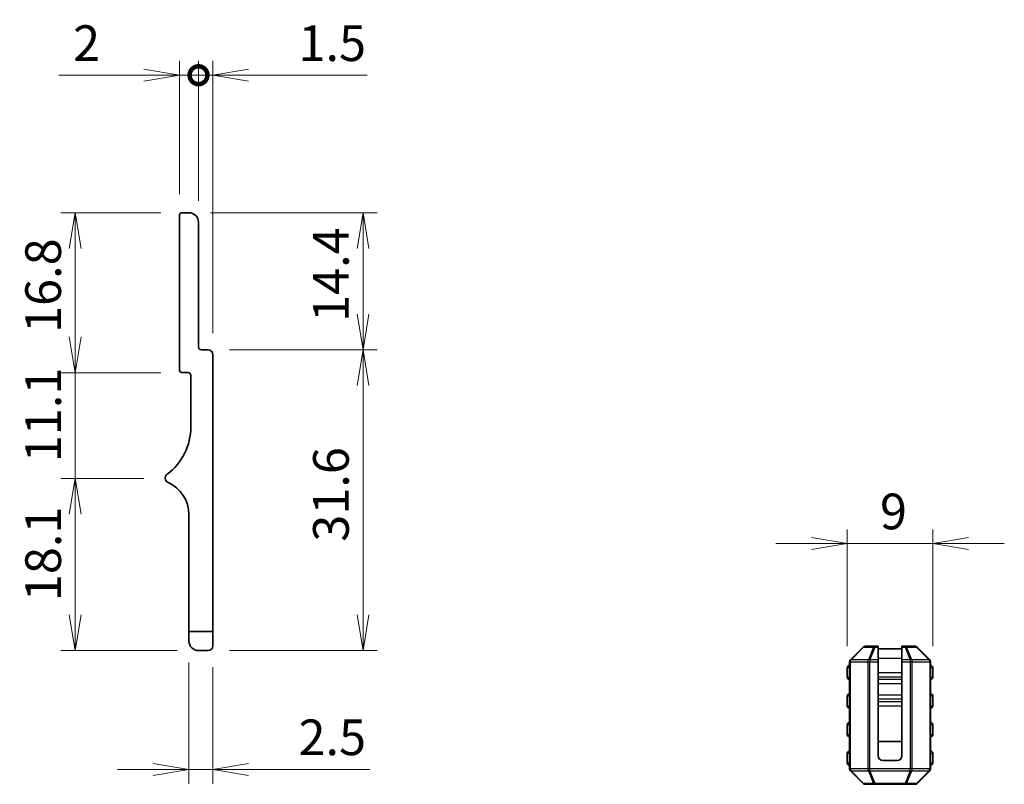
# Model space of a CAD drawing. Units: millimetres. Extents: x 0 to 7482, y 0 to 1405.
# Drawn here: x 7275 to 7378, y 195 to 275 of the extents above; entities that cross this region are included whole.
import ezdxf

# ---------------------------------------------------------------- set-up
doc = ezdxf.new("R2010")
doc.units = ezdxf.units.MM
for name, color, linetype, lineweight in [('Dimension (ISO)', 7, 'Continuous', 18), ('Dimension (ISO) @ 1', 7, 'Continuous', 18), ('Visible (ISO)', 7, 'Continuous', 35), ('Visible Narrow (ISO)', 7, 'Continuous', 25)]:
    doc.layers.add(name, color=color, linetype=linetype, lineweight=lineweight)
doc.styles.add('Note Text (TK)', font='MS PGothic.ttf')
doc.dimstyles.new('Default - Method 1b (TK)', dxfattribs={"dimscale": 2.5, "dimtxt": 2.5, "dimasz": 2.5, "dimexe": 1, "dimexo": 1.5, "dimgap": 1, "dimtad": 1, "dimrnd": 1e-08, "dimdsep": 46, "dimtxsty": 'Note Text (TK)', "dimblk": 'OPEN', "dimcen": 0.09, "dimdle": 5, "dimclrd": 100, "dimclre": 100, "dimclrt": 7, "dimadec": 1, "dimazin": 1, "dimtfac": 1, "dimtmove": 0, "dimatfit": 3, "dimldrblk": 'OPEN', "dimfxl": 1, "dimtolj": 1, "dimlwd": -1, "dimlwe": -1, "dimarcsym": 0})

# ---------------------------------------------------------------- blocks, each defined once
blk = doc.blocks.new('_Open')
at = {"color": 0, "linetype": 'ByBlock', "lineweight": -2}
for p, q in [((-1, 0.167), (0, 0)), ((-1, -0.167), (0, 0)), ((0, 0), (-1, 0))]:
    blk.add_line(p, q, dxfattribs=at)
blk = doc.blocks.new('*D164')
at = {"layer": 'Defpoints', "color": 0}
for p in [(7361.72, 220.39), (7361.72, 207.35), (7370.72, 207.35)]:
    blk.add_point(p, dxfattribs=at)
at = {"layer": 'Dimension (ISO)', "color": 100}
for p, q in [((7361.72, 209.6), (7361.72, 221.89)), ((7370.72, 209.6), (7370.72, 221.89)), ((7357.97, 220.39), (7354.22, 220.39)), ((7370.72, 220.39), (7361.72, 220.39)), ((7374.47, 220.39), (7378.22, 220.39))]:
    blk.add_line(p, q, dxfattribs=at)
at = {"layer": 'Dimension (ISO)', "color": 100, "xscale": 3.75, "yscale": 3.75, "zscale": 3.75}
blk.add_blockref('_Open', (7361.72, 220.39), dxfattribs=at)
at = {"layer": 'Dimension (ISO)', "color": 100, "xscale": 3.75, "yscale": 3.75, "zscale": 3.75, "rotation": 180}
blk.add_blockref('_Open', (7370.72, 220.39), dxfattribs=at)
at = {"layer": 'Dimension (ISO)', "color": 7, "insert": (7365.16, 223.77), "char_height": 3.75, "attachment_point": 4, "style": 'Note Text (TK)'}
blk.add_mtext('\\A1;9', dxfattribs=at)
blk = doc.blocks.new('*D186')
at = {"layer": 'Defpoints', "color": 0}
for p in [(7280.63, 227.22), (7290.08, 227.22), (7293.58, 209.15)]:
    blk.add_point(p, dxfattribs=at)
at = {"layer": 'Dimension (ISO)', "color": 100}
for p, q in [((7287.83, 227.22), (7279.13, 227.22)), ((7280.63, 212.9), (7280.63, 223.47)), ((7291.33, 209.15), (7279.13, 209.15))]:
    blk.add_line(p, q, dxfattribs=at)
at = {"layer": 'Dimension (ISO)', "color": 100, "xscale": 3.75, "yscale": 3.75, "zscale": 3.75}
for p, rotation in [((7280.63, 227.22), 90), ((7280.63, 209.15), 270)]:
    blk.add_blockref('_Open', p, dxfattribs=dict(at, rotation=rotation))
at = {"layer": 'Dimension (ISO)', "color": 7, "insert": (7277.26, 214.34), "char_height": 3.75, "attachment_point": 4, "rotation": 90, "style": 'Note Text (TK)'}
blk.add_mtext('\\A1;18.1', dxfattribs=at)
blk = doc.blocks.new('*D191')
at = {"layer": 'Defpoints', "color": 0}
for p in [(7280.63, 238.35), (7291.88, 238.35), (7290.08, 227.22)]:
    blk.add_point(p, dxfattribs=at)
at = {"layer": 'Dimension (ISO) @ 1', "color": 100}
for p, q in [((7280.63, 242.1), (7280.63, 245.85)), ((7289.63, 238.35), (7279.13, 238.35)), ((7280.63, 238.35), (7280.63, 234.6)), ((7280.63, 230.97), (7280.63, 234.6)), ((7280.63, 227.22), (7280.63, 230.97)), ((7287.83, 227.22), (7279.13, 227.22)), ((7280.63, 223.47), (7280.63, 219.72))]:
    blk.add_line(p, q, dxfattribs=at)
at = {"layer": 'Dimension (ISO) @ 1', "color": 100, "xscale": 3.75, "yscale": 3.75, "zscale": 3.75}
for p, rotation in [((7280.63, 238.35), 270), ((7280.63, 227.22), 90)]:
    blk.add_blockref('_Open', p, dxfattribs=dict(at, rotation=rotation))
at = {"layer": 'Dimension (ISO) @ 1', "color": 7, "insert": (7277.26, 228.94), "char_height": 3.75, "attachment_point": 4, "rotation": 90, "style": 'Note Text (TK)'}
blk.add_mtext('\\A1;11.1', dxfattribs=at)
blk = doc.blocks.new('*D188')
at = {"layer": 'Defpoints', "color": 0}
for p in [(7280.63, 255.15), (7291.88, 255.15), (7291.88, 238.35)]:
    blk.add_point(p, dxfattribs=at)
at = {"layer": 'Dimension (ISO)', "color": 100}
for p, q in [((7289.63, 255.15), (7279.13, 255.15)), ((7280.63, 242.1), (7280.63, 251.4)), ((7289.63, 238.35), (7279.13, 238.35))]:
    blk.add_line(p, q, dxfattribs=at)
at = {"layer": 'Dimension (ISO)', "color": 100, "xscale": 3.75, "yscale": 3.75, "zscale": 3.75}
for p, rotation in [((7280.63, 255.15), 90), ((7280.63, 238.35), 270)]:
    blk.add_blockref('_Open', p, dxfattribs=dict(at, rotation=rotation))
at = {"layer": 'Dimension (ISO)', "color": 7, "insert": (7277.26, 242.52), "char_height": 3.75, "attachment_point": 4, "rotation": 90, "style": 'Note Text (TK)'}
blk.add_mtext('\\A1;16.8', dxfattribs=at)
blk = doc.blocks.new('*D189')
at = {"layer": 'Defpoints', "color": 0}
for p in [(7292.58, 210.15), (7295.08, 209.65), (7295.08, 196.66)]:
    blk.add_point(p, dxfattribs=at)
at = {"layer": 'Dimension (ISO)', "color": 100}
for p, q in [((7292.58, 207.9), (7292.58, 195.16)), ((7295.08, 207.4), (7295.08, 195.16)), ((7288.83, 196.66), (7285.08, 196.66)), ((7292.58, 196.66), (7295.08, 196.66)), ((7298.83, 196.66), (7311.59, 196.66))]:
    blk.add_line(p, q, dxfattribs=at)
at = {"layer": 'Dimension (ISO)', "color": 100, "xscale": 3.75, "yscale": 3.75, "zscale": 3.75}
blk.add_blockref('_Open', (7292.58, 196.66), dxfattribs=at)
at = {"layer": 'Dimension (ISO)', "color": 100, "xscale": 3.75, "yscale": 3.75, "zscale": 3.75, "rotation": 180}
blk.add_blockref('_Open', (7295.08, 196.66), dxfattribs=at)
at = {"layer": 'Dimension (ISO)', "color": 7, "insert": (7304.08, 200.04), "char_height": 3.75, "attachment_point": 4, "style": 'Note Text (TK)'}
blk.add_mtext('\\A1;2.5', dxfattribs=at)
blk = doc.blocks.new('*D190')
at = {"layer": 'Defpoints', "color": 0}
for p in [(7294.58, 240.75), (7310.86, 240.75), (7294.58, 209.15)]:
    blk.add_point(p, dxfattribs=at)
at = {"layer": 'Dimension (ISO)', "color": 100}
for p, q in [((7296.83, 240.75), (7312.36, 240.75)), ((7310.86, 212.9), (7310.86, 237)), ((7296.83, 209.15), (7312.36, 209.15))]:
    blk.add_line(p, q, dxfattribs=at)
at = {"layer": 'Dimension (ISO)', "color": 100, "xscale": 3.75, "yscale": 3.75, "zscale": 3.75}
for p, rotation in [((7310.86, 240.75), 90), ((7310.86, 209.15), 270)]:
    blk.add_blockref('_Open', p, dxfattribs=dict(at, rotation=rotation))
at = {"layer": 'Dimension (ISO)', "color": 7, "insert": (7307.49, 220.59), "char_height": 3.75, "attachment_point": 4, "rotation": 90, "style": 'Note Text (TK)'}
blk.add_mtext('\\A1;31.6', dxfattribs=at)
blk = doc.blocks.new('*D168')
at = {"layer": 'Defpoints', "color": 0}
for p in [(7292.58, 255.15), (7310.86, 255.15), (7294.58, 240.75)]:
    blk.add_point(p, dxfattribs=at)
at = {"layer": 'Dimension (ISO)', "color": 100}
for p, q in [((7294.83, 255.15), (7312.36, 255.15)), ((7310.86, 244.5), (7310.86, 251.4)), ((7296.83, 240.75), (7312.36, 240.75))]:
    blk.add_line(p, q, dxfattribs=at)
at = {"layer": 'Dimension (ISO)', "color": 100, "xscale": 3.75, "yscale": 3.75, "zscale": 3.75}
for p, rotation in [((7310.86, 255.15), 90), ((7310.86, 240.75), 270)]:
    blk.add_blockref('_Open', p, dxfattribs=dict(at, rotation=rotation))
at = {"layer": 'Dimension (ISO)', "color": 7, "insert": (7307.49, 243.68), "char_height": 3.75, "attachment_point": 4, "rotation": 90, "style": 'Note Text (TK)'}
blk.add_mtext('\\A1;14.4', dxfattribs=at)
blk = doc.blocks.new('_DotSmall')
at = {"color": 0, "linetype": 'ByBlock', "const_width": 0.5}
blk.add_lwpolyline([(-0.0625, 0, 1), (0.0625, 0, 1)], format="xyb", close=True, dxfattribs=at)
blk = doc.blocks.new('*D169')
at = {"layer": 'Defpoints', "color": 0}
for p in [(7293.58, 269.6), (7291.58, 254.85), (7293.58, 254.15)]:
    blk.add_point(p, dxfattribs=at)
at = {"layer": 'Dimension (ISO)', "color": 100}
for p, q in [((7291.58, 257.1), (7291.58, 271.1)), ((7293.58, 256.4), (7293.58, 271.1)), ((7287.83, 269.6), (7278.9, 269.6)), ((7293.58, 269.6), (7291.58, 269.6)), ((7293.58, 269.6), (7301.08, 269.6))]:
    blk.add_line(p, q, dxfattribs=at)
at = {"layer": 'Dimension (ISO)', "color": 100, "xscale": 3.75, "yscale": 3.75, "zscale": 3.75}
blk.add_blockref('_Open', (7291.58, 269.6), dxfattribs=at)
at = {"layer": 'Dimension (ISO)', "color": 100, "xscale": 3.75, "yscale": 3.75, "zscale": 3.75, "rotation": 180}
blk.add_blockref('_DotSmall', (7293.58, 269.6), dxfattribs=at)
at = {"layer": 'Dimension (ISO)', "color": 7, "insert": (7280.4, 272.97), "char_height": 3.75, "attachment_point": 4, "style": 'Note Text (TK)'}
blk.add_mtext('\\A1;2', dxfattribs=at)
blk = doc.blocks.new('*D170')
at = {"layer": 'Defpoints', "color": 0}
for p in [(7295.08, 269.6), (7293.58, 254.15), (7295.08, 240.25)]:
    blk.add_point(p, dxfattribs=at)
at = {"layer": 'Dimension (ISO)', "color": 100}
for p, q in [((7293.58, 256.4), (7293.58, 271.1)), ((7295.08, 242.5), (7295.08, 271.1)), ((7293.58, 269.6), (7289.83, 269.6)), ((7293.58, 269.6), (7295.08, 269.6)), ((7298.83, 269.6), (7311.29, 269.6))]:
    blk.add_line(p, q, dxfattribs=at)
at = {"layer": 'Dimension (ISO)', "color": 100, "xscale": 3.75, "yscale": 3.75, "zscale": 3.75}
blk.add_blockref('_DotSmall', (7293.58, 269.6), dxfattribs=at)
at = {"layer": 'Dimension (ISO)', "color": 100, "xscale": 3.75, "yscale": 3.75, "zscale": 3.75, "rotation": 180}
blk.add_blockref('_Open', (7295.08, 269.6), dxfattribs=at)
at = {"layer": 'Dimension (ISO)', "color": 7, "insert": (7304.08, 272.97), "char_height": 3.75, "attachment_point": 4, "style": 'Note Text (TK)'}
blk.add_mtext('\\A1;1.5', dxfattribs=at)

msp = doc.modelspace()

# ---------------------------------------------------------------- linework, layer by layer
at = {"layer": 'Visible (ISO)'}
for p, q in [((7291.5777, 254.8514), (7291.5777, 238.6514)), ((7292.5777, 255.1514), (7291.8777, 255.1514)), ((7293.5777, 241.0514), (7293.5777, 254.1514)), ((7294.5777, 240.7514), (7293.8777, 240.7514)), ((7295.0777, 211.1514), (7295.0777, 240.2514)), ((7291.8777, 238.3514), (7292.4777, 238.3514)), ((7292.7777, 238.0514), (7292.7777, 232.6514)), ((7292.5777, 223.4514), (7292.5777, 211.1514)), ((7292.5777, 211.1514), (7295.0777, 211.1514)), ((7292.5777, 210.1514), (7292.5777, 211.1514)), ((7295.0777, 211.1514), (7295.0777, 209.6514)), ((7294.5777, 209.1514), (7293.5777, 209.1514)), ((7363.3839, 209.5142), (7362.0596, 208.19)), ((7364.6445, 209.6021), (7363.596, 209.6021)), ((7364.9717, 209.6021), (7364.6445, 209.6021)), ((7364.9717, 209.6021), (7364.9717, 209.5142)), ((7364.9717, 208.19), (7364.9717, 209.5142)), ((7364.9717, 209.3521), (7367.4717, 209.3521)), ((7367.4717, 209.5142), (7367.4717, 209.6021)), ((7367.7989, 209.6021), (7367.4717, 209.6021)), ((7367.4717, 209.5142), (7367.4717, 208.19)), ((7368.8475, 209.6021), (7367.7989, 209.6021)), ((7370.3839, 208.19), (7369.0596, 209.5142)), ((7361.9717, 207.9778), (7361.9717, 196.7263)), ((7364.9717, 208.19), (7364.9717, 207.9778)), ((7364.9717, 207.9778), (7364.9717, 198.1021)), ((7367.4717, 207.9778), (7367.4717, 208.19)), ((7367.4717, 207.9778), (7367.4717, 198.1021)), ((7370.4717, 196.7263), (7370.4717, 207.9778)), ((7361.7217, 207.3521), (7361.7217, 206.3521)), ((7370.7217, 206.3521), (7370.7217, 207.3521)), ((7361.7217, 204.3521), (7361.7217, 203.3521)), ((7370.7217, 203.3521), (7370.7217, 204.3521)), ((7361.7217, 201.3521), (7361.7217, 200.3521)), ((7370.7217, 200.3521), (7370.7217, 201.3521)), ((7364.9717, 199.6021), (7367.4717, 199.6021)), ((7361.7217, 198.3521), (7361.7217, 197.3521)), ((7365.4717, 197.6021), (7366.9717, 197.6021)), ((7370.7217, 197.3521), (7370.7217, 198.3521)), ((7362.0596, 196.5142), (7363.3839, 195.19)), ((7369.0596, 195.19), (7370.3839, 196.5142)), ((7363.596, 195.1021), (7364.6445, 195.1021)), ((7364.6445, 195.1021), (7367.7989, 195.1021)), ((7367.7989, 195.1021), (7368.8475, 195.1021))]:
    msp.add_line(p, q, dxfattribs=at)
for centre, radius, start, end in [((7291.8777, 254.8514), 0.3, 90, 180), ((7292.5777, 254.1514), 1, 0, 90), ((7293.8777, 241.0514), 0.3, 180, 270), ((7294.5777, 240.2514), 0.5, 0, 90), ((7291.8777, 238.6514), 0.3, 180, 270), ((7292.4777, 238.0514), 0.3, 0, 90), ((7286.5777, 232.6514), 6.2, 306.656902, 0), ((7290.5778, 227.2764), 0.5001, 126.656902, 246.336842), ((7288.9017, 223.4514), 3.676, 0, 66.336842), ((7293.5777, 210.1514), 1, 180, 270), ((7294.5777, 209.6514), 0.5, 270, 0), ((7363.596, 209.3021), 0.3, 90, 135), ((7368.8475, 209.3021), 0.3, 45, 90), ((7362.2717, 207.9778), 0.3, 135, 180), ((7370.1717, 207.9778), 0.3, 0, 45), ((7361.9717, 207.3521), 0.25, 90, 180), ((7370.4717, 207.3521), 0.25, 0, 90), ((7361.9717, 206.3521), 0.25, 180, 270), ((7370.4717, 206.3521), 0.25, 270, 0), ((7361.9717, 204.3521), 0.25, 90, 180), ((7370.4717, 204.3521), 0.25, 0, 90), ((7361.9717, 203.3521), 0.25, 180, 270), ((7370.4717, 203.3521), 0.25, 270, 0), ((7361.9717, 201.3521), 0.25, 90, 180), ((7370.4717, 201.3521), 0.25, 0, 90), ((7361.9717, 200.3521), 0.25, 180, 270), ((7370.4717, 200.3521), 0.25, 270, 0), ((7361.9717, 198.3521), 0.25, 90, 180), ((7370.4717, 198.3521), 0.25, 0, 90), ((7365.4717, 198.1021), 0.5, 180, 270), ((7366.9717, 198.1021), 0.5, 270, 0), ((7361.9717, 197.3521), 0.25, 180, 270), ((7362.2717, 196.7263), 0.3, 180, 225), ((7370.1717, 196.7263), 0.3, 315, 0), ((7370.4717, 197.3521), 0.25, 270, 0), ((7363.596, 195.4021), 0.3, 225, 270), ((7368.8475, 195.4021), 0.3, 270, 315)]:
    msp.add_arc(centre, radius, start, end, dxfattribs=at)
at = {"layer": 'Visible Narrow (ISO)'}
for p, q in [((7362.1217, 208.19), (7363.446, 209.5142)), ((7363.446, 209.5142), (7364.4945, 209.5142)), ((7364.4945, 209.5142), (7363.946, 208.19)), ((7364.096, 208.19), (7364.6445, 209.5142)), ((7364.6445, 209.6021), (7364.6445, 209.5142)), ((7364.6445, 209.5142), (7364.9717, 209.5142)), ((7367.4717, 209.5142), (7367.7989, 209.5142)), ((7367.7989, 209.5142), (7367.7989, 209.6021)), ((7367.7989, 209.5142), (7368.3475, 208.19)), ((7367.9489, 209.5142), (7368.9975, 209.5142)), ((7368.4975, 208.19), (7367.9489, 209.5142)), ((7368.9975, 209.5142), (7370.3217, 208.19)), ((7362.0596, 207.9778), (7361.9717, 207.9778)), ((7362.0596, 207.9778), (7363.8839, 207.9778)), ((7362.0596, 196.7263), (7362.0596, 207.9778)), ((7363.946, 208.19), (7362.1217, 208.19)), ((7363.8839, 207.9778), (7364.096, 207.9778)), ((7363.8839, 207.9778), (7363.8839, 196.7263)), ((7364.096, 208.19), (7364.096, 207.9778)), ((7364.9717, 208.19), (7364.096, 208.19)), ((7364.096, 196.7263), (7364.096, 207.9778)), ((7364.096, 207.9778), (7364.9717, 207.9778)), ((7364.9717, 208.3521), (7367.4717, 208.3521)), ((7368.3475, 208.19), (7367.4717, 208.19)), ((7367.4717, 207.9778), (7368.3475, 207.9778)), ((7368.3475, 208.19), (7368.3475, 207.9778)), ((7368.5596, 207.9778), (7368.3475, 207.9778)), ((7368.3475, 207.9778), (7368.3475, 196.7263)), ((7370.3217, 208.19), (7368.4975, 208.19)), ((7368.5596, 196.7263), (7368.5596, 207.9778)), ((7368.5596, 207.9778), (7370.3839, 207.9778)), ((7370.3839, 207.9778), (7370.4717, 207.9778)), ((7370.3839, 207.9778), (7370.3839, 196.7263)), ((7361.9717, 207.3521), (7361.7217, 207.3521)), ((7370.7217, 207.3521), (7370.4717, 207.3521)), ((7361.7217, 206.3521), (7361.9717, 206.3521)), ((7364.9717, 206.8474), (7367.4717, 206.8474)), ((7364.9717, 206.4112), (7367.4717, 206.4112)), ((7364.9717, 206.1373), (7367.4717, 206.1373)), ((7370.4717, 206.3521), (7370.7217, 206.3521)), ((7364.9717, 205.7011), (7367.4717, 205.7011)), ((7361.9717, 204.3521), (7361.7217, 204.3521)), ((7364.9717, 204.5031), (7367.4717, 204.5031)), ((7364.9717, 204.0669), (7367.4717, 204.0669)), ((7364.9717, 203.793), (7367.4717, 203.793)), ((7370.7217, 204.3521), (7370.4717, 204.3521)), ((7361.7217, 203.3521), (7361.9717, 203.3521)), ((7364.9717, 203.3568), (7367.4717, 203.3568)), ((7370.4717, 203.3521), (7370.7217, 203.3521)), ((7361.9717, 201.3521), (7361.7217, 201.3521)), ((7370.7217, 201.3521), (7370.4717, 201.3521)), ((7361.7217, 200.3521), (7361.9717, 200.3521)), ((7370.4717, 200.3521), (7370.7217, 200.3521)), ((7361.9717, 198.3521), (7361.7217, 198.3521)), ((7370.7217, 198.3521), (7370.4717, 198.3521)), ((7361.7217, 197.3521), (7361.9717, 197.3521)), ((7362.0596, 196.7263), (7361.9717, 196.7263)), ((7363.8839, 196.7263), (7362.0596, 196.7263)), ((7363.446, 195.19), (7362.1217, 196.5142)), ((7362.1217, 196.5142), (7363.946, 196.5142)), ((7363.8839, 196.7263), (7364.096, 196.7263)), ((7363.946, 196.5142), (7364.4945, 195.19)), ((7364.096, 196.5142), (7364.096, 196.7263)), ((7368.3475, 196.7263), (7364.096, 196.7263)), ((7364.096, 196.5142), (7368.3475, 196.5142)), ((7364.6445, 195.19), (7364.096, 196.5142)), ((7368.3475, 196.5142), (7367.7989, 195.19)), ((7367.9489, 195.19), (7368.4975, 196.5142)), ((7368.5596, 196.7263), (7368.3475, 196.7263)), ((7368.3475, 196.5142), (7368.3475, 196.7263)), ((7368.4975, 196.5142), (7370.3217, 196.5142)), ((7370.3839, 196.7263), (7368.5596, 196.7263)), ((7370.3217, 196.5142), (7368.9975, 195.19)), ((7370.3839, 196.7263), (7370.4717, 196.7263)), ((7370.4717, 197.3521), (7370.7217, 197.3521)), ((7364.4945, 195.19), (7363.446, 195.19)), ((7364.6445, 195.19), (7364.6445, 195.1021)), ((7367.7989, 195.19), (7364.6445, 195.19)), ((7367.7989, 195.1021), (7367.7989, 195.19)), ((7368.9975, 195.19), (7367.9489, 195.19))]:
    msp.add_line(p, q, dxfattribs=at)
for centre, major_axis, ratio, start_param, end_param in [((7363.596, 209.3021), (-0.2121, 0.2121), 0.28108464, 5.7351569, 6.28318531), ((7363.596, 209.3021), (0, 0.3), 0.70710678, 0, 0.78539816), ((7364.6445, 209.3021), (0, 0.3), 0.70710678, 0, 0.78539816), ((7364.6445, 209.3021), (0.2772, -0.1148), 0.67859834, 1.84481053, 2.39283894), ((7367.7989, 209.3021), (0, 0.3), 0.70710678, 5.49778714, 6.28318531), ((7367.7989, 209.3021), (0.2772, 0.1148), 0.67859834, 0.74875372, 1.29678212), ((7368.8475, 209.3021), (0, 0.3), 0.70710678, 5.49778714, 6.28318531), ((7368.8475, 209.3021), (0.2121, 0.2121), 0.28108464, 0, 0.54802841), ((7362.2717, 207.9778), (-0.2121, 0.2121), 0.28108464, 5.7351569, 6.28318531), ((7362.2717, 207.9778), (0, -0.3), 0.70710678, 3.92699082, 4.71238898), ((7364.096, 207.9778), (0, -0.3), 0.70710678, 3.92699082, 4.71238898), ((7364.096, 207.9778), (0.2772, -0.1148), 0.67859834, 1.84481053, 2.39283894), ((7368.3475, 207.9778), (-0.2772, -0.1148), 0.67859834, 3.89034637, 4.43837478), ((7368.3475, 207.9778), (0, -0.3), 0.70710678, 1.57079633, 2.35619449), ((7370.1717, 207.9778), (0.2121, 0.2121), 0.28108464, 0, 0.54802841), ((7370.1717, 207.9778), (0, -0.3), 0.70710678, 1.57079633, 2.35619449), ((7362.2717, 196.7263), (0, 0.3), 0.70710678, 1.57079633, 2.35619449), ((7362.2717, 196.7263), (-0.2121, -0.2121), 0.28108464, 0, 0.54802841), ((7364.096, 196.7263), (0, 0.3), 0.70710678, 1.57079633, 2.35619449), ((7364.096, 196.7263), (0.2772, 0.1148), 0.67859834, 3.89034637, 4.43837478), ((7368.3475, 196.7263), (-0.2772, 0.1148), 0.67859834, 1.84481053, 2.39283894), ((7368.3475, 196.7263), (0, 0.3), 0.70710678, 3.92699082, 4.71238898), ((7370.1717, 196.7263), (0, 0.3), 0.70710678, 3.92699082, 4.71238898), ((7370.1717, 196.7263), (0.2121, -0.2121), 0.28108464, 5.7351569, 6.28318531), ((7363.596, 195.4021), (-0.2121, -0.2121), 0.28108464, 0, 0.54802841), ((7363.596, 195.4021), (0, -0.3), 0.70710678, 5.49778714, 6.28318531), ((7364.6445, 195.4021), (0, -0.3), 0.70710678, 5.49778714, 6.28318531), ((7364.6445, 195.4021), (-0.2772, -0.1148), 0.67859834, 0.74875372, 1.29678212), ((7367.7989, 195.4021), (-0.2772, 0.1148), 0.67859834, 1.84481053, 2.39283894), ((7367.7989, 195.4021), (0, -0.3), 0.70710678, 0, 0.78539816), ((7368.8475, 195.4021), (0, -0.3), 0.70710678, 0, 0.78539816), ((7368.8475, 195.4021), (0.2121, -0.2121), 0.28108464, 5.7351569, 6.28318531)]:
    msp.add_ellipse(centre, major_axis=major_axis, ratio=ratio, start_param=start_param, end_param=end_param, dxfattribs=at)

# ---------------------------------------------------------------- dimensions: what is measured, and where the dimension line sits
at = {"layer": 'Dimension (ISO) @ 1', "color": 100}
for base, p1, p2, angle, override, picture, middle, dimtype in [((7293.5777, 269.5994), (7291.5777, 254.8514), (7293.5777, 254.1514), 180, {"dimscale": 1, "dimtxt": 3.75, "dimasz": 3.75, "dimexe": 1.5, "dimexo": 2.25, "dimgap": 1.5, "dimdec": 2, "dimblk1": 'Open', "dimblk2": 'DotSmall', "dimsah": 1, "dimcen": 0.135, "dimdle": 0, "dimtol": 0, "dimlim": 0, "dimtp": 0, "dimtm": 0, "dimtdec": 2, "dimtix": 0, "dimtofl": 1, "dimtmove": 0, "dimatfit": 1}, '*D169', (7281.4911, 269.5994), 128), ((7295.0777, 269.5994), (7293.5777, 254.1514), (7295.0777, 240.2514), 180, {"dimscale": 1, "dimtxt": 3.75, "dimasz": 3.75, "dimexe": 1.5, "dimexo": 2.25, "dimgap": 1.5, "dimdec": 2, "dimblk1": 'DotSmall', "dimblk2": 'Open', "dimsah": 1, "dimcen": 0.135, "dimdle": 0, "dimtol": 0, "dimlim": 0, "dimtp": 0, "dimtm": 0, "dimtdec": 2, "dimtix": 0, "dimtofl": 1, "dimtmove": 0, "dimatfit": 1}, '*D170', (7306.9328, 269.5994), 128), ((7280.6335, 255.1514), (7291.8777, 238.3514), (7291.8777, 255.1514), 90, {"dimscale": 1, "dimtxt": 3.75, "dimasz": 3.75, "dimexe": 1.5, "dimexo": 2.25, "dimgap": 1.5, "dimdec": 2, "dimcen": 0.135, "dimtol": 0, "dimlim": 0, "dimtp": 0, "dimtm": 0, "dimtdec": 2, "dimtix": 0, "dimtofl": 0, "dimtmove": 0, "dimatfit": 1}, '*D188', (7280.6335, 246.7514), 128), ((7310.8624, 255.1514), (7294.5777, 240.7514), (7292.5777, 255.1514), 90, {"dimscale": 1, "dimtxt": 3.75, "dimasz": 3.75, "dimexe": 1.5, "dimexo": 2.25, "dimgap": 1.5, "dimdec": 2, "dimcen": 0.135, "dimtol": 0, "dimlim": 0, "dimtp": 0, "dimtm": 0, "dimtdec": 2, "dimtix": 0, "dimtofl": 0, "dimtmove": 0, "dimatfit": 1}, '*D168', (7310.8624, 247.9514), 128), ((7280.6335, 238.3514), (7290.0809, 227.2198), (7291.8777, 238.3514), 90, {"dimscale": 1, "dimtxt": 3.75, "dimasz": 3.75, "dimexe": 1.5, "dimexo": 2.25, "dimgap": 1.5, "dimdec": 1, "dimcen": 0.135, "dimtol": 0, "dimlim": 0, "dimtp": 0, "dimtm": 0, "dimtdec": 2, "dimtix": 0, "dimtofl": 0, "dimtmove": 0, "dimatfit": 3}, '*D191', (7280.6335, 232.7856), 160), ((7310.8624, 240.7514), (7294.5777, 209.1514), (7294.5777, 240.7514), 90, {"dimscale": 1, "dimtxt": 3.75, "dimasz": 3.75, "dimexe": 1.5, "dimexo": 2.25, "dimgap": 1.5, "dimdec": 2, "dimcen": 0.135, "dimtol": 0, "dimlim": 0, "dimtp": 0, "dimtm": 0, "dimtdec": 2, "dimtix": 0, "dimtofl": 0, "dimtmove": 0, "dimatfit": 1}, '*D190', (7310.8624, 224.9514), 128), ((7280.6335, 227.2198), (7293.5777, 209.1514), (7290.0809, 227.2198), 90, {"dimscale": 1, "dimtxt": 3.75, "dimasz": 3.75, "dimexe": 1.5, "dimexo": 2.25, "dimgap": 1.5, "dimdec": 1, "dimcen": 0.135, "dimtol": 0, "dimlim": 0, "dimtp": 0, "dimtm": 0, "dimtdec": 2, "dimtix": 0, "dimtofl": 0, "dimtmove": 0, "dimatfit": 1}, '*D186', (7280.6335, 218.1856), 128), ((7361.7217, 220.3945), (7370.7217, 207.3521), (7361.7217, 207.3521), 180, {"dimscale": 1, "dimtxt": 3.75, "dimasz": 3.75, "dimexe": 1.5, "dimexo": 2.25, "dimgap": 1.5, "dimdec": 2, "dimcen": 0.135, "dimtol": 0, "dimlim": 0, "dimtp": 0, "dimtm": 0, "dimtdec": 2, "dimtix": 0, "dimtofl": 1, "dimtmove": 0, "dimatfit": 1}, '*D164', (7366.2217, 220.3945), 128), ((7295.0777, 196.6637), (7292.5777, 210.1514), (7295.0777, 209.6514), 180, {"dimscale": 1, "dimtxt": 3.75, "dimasz": 3.75, "dimexe": 1.5, "dimexo": 2.25, "dimgap": 1.5, "dimdec": 2, "dimcen": 0.135, "dimtol": 0, "dimlim": 0, "dimtp": 0, "dimtm": 0, "dimtdec": 2, "dimtix": 0, "dimtofl": 1, "dimtmove": 0, "dimatfit": 1}, '*D189', (7307.082, 196.6637), 128)]:
    dim = msp.add_linear_dim(base=base, p1=p1, p2=p2, angle=angle, dimstyle='Default - Method 1b (TK)', override=override, dxfattribs=at)
    dim.commit()
    dim.dimension.update_dxf_attribs({"geometry": picture, "text_midpoint": middle, "dimtype": dimtype})

doc.saveas('drawing.dxf')
